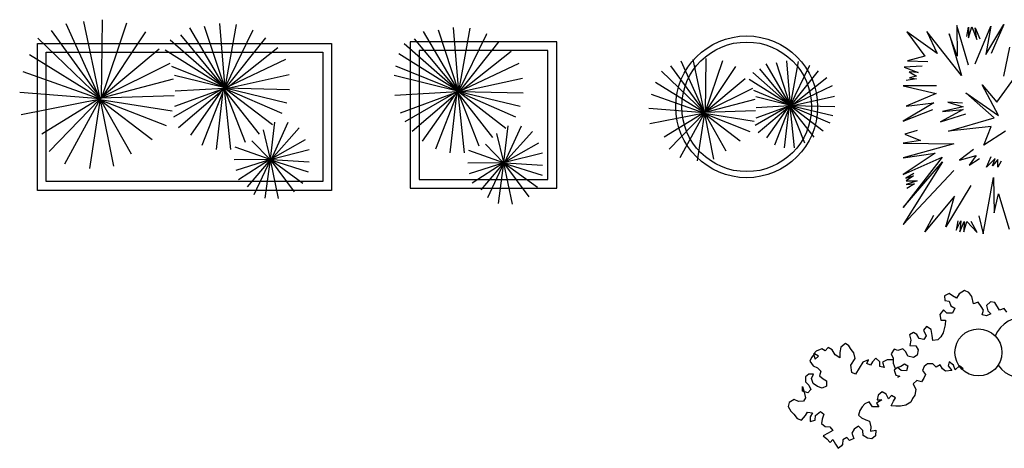
# Model space of a CAD drawing. Extents: x -212 to -103, y -46 to 25.
# Drawn here: x -207 to -159, y -46 to -25 of the extents above; entities that cross this region are included whole.
import ezdxf

# ---------------------------------------------------------------- set-up
doc = ezdxf.new("R2010")
doc.units = 0
doc.header["$LTSCALE"] = 0.000394
doc.header["$MEASUREMENT"] = 0
doc.layers.add('aStavba-az_objekt', color=7, linetype='CONTINUOUS')

msp = doc.modelspace()

# ---------------------------------------------------------------- linework, layer by layer
at = {"layer": 'aStavba-az_objekt', "linetype": 'Continuous'}
for p, q in [((-203.219, -28.607), (-204.88, -24.932)), ((-203.219, -28.607), (-204.015, -24.815)), ((-203.158, -28.581), (-201.905, -24.88)), ((-203.149, -28.56), (-203.102, -24.721)), ((-197.112, -28.045), (-198.095, -25.049)), ((-197.089, -28.092), (-197.346, -24.909)), ((-197.089, -28.069), (-196.527, -24.956)), ((-185.635, -28.269), (-185.891, -25.098)), ((-161.23, -25.011), (-161.204, -26.518)), ((-160.646, -26.945), (-161.23, -25.011)), ((-160.726, -25.551), (-160.646, -25.096)), ((-160.646, -25.608), (-160.487, -25.067)), ((-160.646, -25.096), (-160.646, -25.608)), ((-160.487, -25.067), (-160.248, -25.693)), ((-160.327, -26.888), (-159.558, -25.039)), ((-159.797, -26.433), (-158.921, -24.954)), ((-159.558, -25.039), (-159.797, -26.433)), ((-158.921, -24.954), (-159.531, -26.376)), ((-203.219, -28.537), (-205.606, -25.26)), ((-203.158, -28.581), (-200.972, -25.312)), ((-197.089, -28.092), (-199.265, -25.47)), ((-197.089, -28.069), (-198.82, -25.119)), ((-197.089, -28.045), (-195.732, -25.26)), ((-195.732, -25.26), (-195.709, -25.213)), ((-185.635, -28.245), (-187.359, -25.308)), ((-185.658, -28.222), (-186.637, -25.238)), ((-185.635, -28.245), (-185.076, -25.145)), ((-185.635, -28.222), (-184.283, -25.448)), ((-184.283, -25.448), (-184.26, -25.401)), ((-163.672, -25.323), (-162.797, -26.518)), ((-162.186, -26.376), (-163.672, -25.323)), ((-160.992, -27.457), (-162.69, -25.295)), ((-162.69, -25.295), (-162.186, -26.376)), ((-161.204, -26.518), (-161.602, -25.409)), ((-161.602, -25.409), (-160.992, -27.457)), ((-160.327, -25.124), (-160.089, -25.665)), ((-160.248, -25.693), (-160.327, -25.124)), ((-206.291, -25.887), (-191.873, -25.887)), ((-206.291, -33.096), (-206.291, -25.887)), ((-203.18, -28.603), (-206.277, -25.635)), ((-197.112, -28.069), (-199.78, -25.728)), ((-197.042, -28.045), (-195.1, -25.611)), ((-191.873, -25.887), (-191.873, -33.096)), ((-185.658, -28.245), (-188.315, -25.914)), ((-180.835, -25.808), (-188.015, -25.808)), ((-188.015, -25.808), (-188.015, -32.988)), ((-185.635, -28.269), (-187.802, -25.658)), ((-185.588, -28.222), (-183.654, -25.798)), ((-180.835, -32.988), (-180.835, -25.808)), ((-158.921, -27.485), (-158.629, -26.063)), ((-203.202, -28.603), (-206.687, -26.438)), ((-205.858, -32.664), (-205.858, -26.32)), ((-205.858, -26.32), (-192.305, -26.32)), ((-203.196, -28.56), (-200.318, -26.149)), ((-197.089, -28.069), (-200.037, -26.219)), ((-197.042, -28.092), (-194.515, -26.079)), ((-192.305, -26.32), (-192.305, -32.664)), ((-185.635, -28.245), (-188.571, -26.404)), ((-187.584, -26.239), (-187.584, -32.557)), ((-181.265, -26.239), (-187.584, -26.239)), ((-185.588, -28.269), (-183.071, -26.264)), ((-181.265, -32.557), (-181.265, -26.239)), ((-162.797, -26.518), (-163.646, -26.746)), ((-203.172, -28.537), (-199.78, -26.851)), ((-197.112, -28.069), (-199.71, -27.015)), ((-197.066, -28.069), (-194.118, -26.664)), ((-185.658, -28.245), (-188.731, -26.999)), ((-185.612, -28.245), (-182.675, -26.847)), ((-173.598, -29.248), (-175.243, -26.99)), ((-173.598, -29.296), (-174.743, -26.764)), ((-173.598, -29.296), (-174.146, -26.683)), ((-173.556, -29.278), (-172.693, -26.728)), ((-173.556, -29.278), (-172.05, -27.026)), ((-173.55, -29.264), (-173.518, -26.618)), ((-169.373, -28.925), (-170.567, -26.893)), ((-169.389, -28.909), (-170.067, -26.844)), ((-169.373, -28.941), (-169.551, -26.748)), ((-169.373, -28.925), (-168.986, -26.78)), ((-169.373, -28.909), (-168.438, -26.99)), ((-168.438, -26.99), (-168.422, -26.957)), ((-162.929, -27.002), (-163.805, -27.058)), ((-163.646, -26.746), (-162.637, -26.774)), ((-203.223, -28.625), (-206.988, -27.284)), ((-197.089, -28.069), (-199.569, -27.46)), ((-197.042, -28.092), (-193.954, -27.413)), ((-185.635, -28.245), (-188.806, -27.467)), ((-173.571, -29.293), (-175.705, -27.248)), ((-169.389, -28.925), (-171.228, -27.312)), ((-169.373, -28.941), (-170.873, -27.135)), ((-169.341, -28.909), (-168.003, -27.231)), ((-163.805, -27.058), (-163.115, -27.314)), ((-163.566, -27.286), (-163.195, -27.485)), ((-163.115, -27.314), (-163.566, -27.286)), ((-163.195, -27.485), (-163.54, -27.571)), ((-159.266, -28.765), (-158.257, -27.4)), ((-203.149, -28.56), (-199.616, -27.624)), ((-185.588, -28.269), (-182.512, -27.593)), ((-173.586, -29.293), (-175.988, -27.802)), ((-173.582, -29.264), (-171.599, -27.603)), ((-169.373, -28.925), (-171.405, -27.651)), ((-169.357, -28.925), (-167.325, -27.957)), ((-169.341, -28.941), (-167.599, -27.554)), ((-163.858, -27.969), (-162.239, -28.339)), ((-162.213, -27.969), (-163.858, -27.969)), ((-163.195, -27.628), (-163.699, -27.712)), ((-163.54, -27.571), (-163.195, -27.628)), ((-159.186, -29.42), (-159.983, -27.912)), ((-159.983, -27.912), (-159.266, -28.765)), ((-203.223, -28.603), (-207.163, -28.301)), ((-203.196, -28.56), (-199.593, -28.443)), ((-197.183, -28.092), (-199.616, -29.496)), ((-197.136, -28.092), (-199.569, -28.981)), ((-197.159, -28.092), (-199.546, -28.232)), ((-197.136, -28.115), (-199.382, -30.035)), ((-197.206, -28.115), (-198.797, -30.386)), ((-197.136, -28.092), (-198.235, -30.901)), ((-197.183, -28.069), (-197.534, -31.088)), ((-197.183, -28.092), (-195.428, -30.339)), ((-197.136, -28.092), (-196.106, -30.737)), ((-197.136, -28.115), (-196.832, -31.088)), ((-197.112, -28.092), (-194.305, -29.309)), ((-197.089, -28.069), (-194.071, -28.794)), ((-197.089, -28.092), (-194.773, -29.871)), ((-197.066, -28.069), (-193.93, -28.139)), ((-185.705, -28.269), (-188.766, -28.449)), ((-185.681, -28.269), (-188.505, -29.301)), ((-185.728, -28.269), (-188.274, -29.738)), ((-185.681, -28.292), (-187.927, -30.211)), ((-185.751, -28.292), (-187.429, -30.686)), ((-185.681, -28.269), (-186.777, -31.066)), ((-185.728, -28.245), (-186.078, -31.253)), ((-185.728, -28.269), (-183.98, -30.507)), ((-185.681, -28.269), (-184.656, -30.903)), ((-185.681, -28.292), (-185.378, -31.253)), ((-185.658, -28.269), (-182.862, -29.481)), ((-185.635, -28.245), (-182.629, -28.968)), ((-185.635, -28.269), (-183.328, -30.041)), ((-185.612, -28.245), (-182.489, -28.315)), ((-173.601, -29.309), (-176.196, -28.385)), ((-173.566, -29.248), (-171.228, -28.086)), ((-169.389, -28.925), (-171.179, -28.199)), ((-169.341, -28.941), (-167.212, -28.474)), ((-162.239, -28.339), (-163.699, -28.964)), ((-159.398, -29.533), (-160.779, -28.31)), ((-160.779, -28.31), (-159.186, -29.42)), ((-203.202, -28.625), (-207.097, -29.384)), ((-203.267, -28.603), (-206.081, -30.335)), ((-203.266, -28.654), (-205.723, -31.182)), ((-203.219, -28.607), (-204.974, -31.814)), ((-203.219, -28.607), (-203.734, -32.024)), ((-203.219, -28.63), (-199.686, -29.192)), ((-203.219, -28.654), (-202.564, -31.907)), ((-203.219, -28.654), (-199.99, -29.918)), ((-203.196, -28.654), (-201.698, -31.299)), ((-203.196, -28.677), (-200.669, -30.597)), ((-173.55, -29.264), (-171.115, -28.619)), ((-169.438, -28.941), (-171.115, -29.909)), ((-169.373, -28.925), (-171.083, -28.506)), ((-169.406, -28.941), (-171.083, -29.554)), ((-169.422, -28.941), (-171.066, -29.038)), ((-169.406, -28.958), (-170.954, -30.28)), ((-169.454, -28.958), (-170.55, -30.522)), ((-169.406, -28.941), (-170.163, -30.877)), ((-169.438, -28.925), (-169.68, -31.006)), ((-169.438, -28.941), (-168.228, -30.49)), ((-169.406, -28.941), (-168.696, -30.764)), ((-169.406, -28.958), (-169.196, -31.006)), ((-169.389, -28.941), (-167.454, -29.78)), ((-169.373, -28.925), (-167.293, -29.425)), ((-169.373, -28.941), (-167.777, -30.167)), ((-169.357, -28.925), (-167.196, -28.974)), ((-162.345, -28.794), (-163.858, -29.704)), ((-163.699, -28.964), (-162.345, -28.794)), ((-161.655, -28.765), (-160.912, -28.993)), ((-160.939, -28.822), (-161.655, -28.765)), ((-173.601, -29.293), (-176.316, -29.086)), ((-173.586, -29.309), (-176.271, -29.832)), ((-173.631, -29.293), (-175.57, -30.487)), ((-173.63, -29.329), (-175.324, -31.071)), ((-173.598, -29.296), (-174.808, -31.506)), ((-173.598, -29.296), (-173.953, -31.652)), ((-173.598, -29.313), (-171.163, -29.7)), ((-173.598, -29.329), (-173.147, -31.571)), ((-173.598, -29.329), (-171.373, -30.2)), ((-173.582, -29.264), (-171.099, -29.183)), ((-173.582, -29.329), (-172.55, -31.152)), ((-173.582, -29.345), (-171.84, -30.668)), ((-163.858, -29.704), (-162.398, -29.135)), ((-160.912, -29.135), (-162.027, -29.732)), ((-162.027, -29.732), (-160.779, -29.334)), ((-160.912, -28.993), (-161.921, -29.22)), ((-161.921, -29.22), (-160.912, -29.135)), ((-194.866, -31.556), (-194.656, -29.754)), ((-194.819, -31.556), (-194.001, -29.754)), ((-183.421, -31.719), (-183.211, -29.924)), ((-183.374, -31.719), (-182.559, -29.924)), ((-161.628, -30.187), (-159.398, -29.533)), ((-194.866, -31.556), (-195.217, -30.128)), ((-194.819, -31.556), (-193.462, -30.035)), ((-183.421, -31.719), (-183.771, -30.297)), ((-183.374, -31.719), (-182.023, -30.204)), ((-163.168, -30.159), (-163.779, -30.33)), ((-163.779, -30.33), (-163.009, -30.642)), ((-159.531, -29.959), (-161.628, -30.187)), ((-159.903, -30.87), (-159.531, -29.959)), ((-158.841, -30.187), (-159.903, -30.87)), ((-194.89, -31.58), (-195.779, -30.667)), ((-194.89, -31.58), (-193.158, -30.597)), ((-183.444, -31.742), (-184.33, -30.833)), ((-183.444, -31.742), (-181.72, -30.763)), ((-163.009, -30.642), (-163.858, -30.785)), ((-163.858, -30.785), (-161.363, -30.813)), ((-161.363, -30.813), (-163.858, -31.496)), ((-194.89, -31.58), (-196.598, -30.971)), ((-194.819, -31.556), (-192.971, -31.088)), ((-183.444, -31.742), (-185.145, -31.136)), ((-183.374, -31.719), (-181.533, -31.253)), ((-162.292, -31.268), (-163.858, -32.321)), ((-163.858, -31.496), (-162.292, -31.268)), ((-160.407, -31.097), (-161.098, -31.61)), ((-194.866, -31.58), (-196.644, -31.603)), ((-194.866, -31.58), (-196.574, -32.118)), ((-194.913, -31.603), (-196.434, -32.586)), ((-194.89, -31.603), (-196.013, -32.914)), ((-194.866, -31.58), (-195.685, -33.312)), ((-194.89, -31.58), (-195.143, -33.483)), ((-194.89, -31.58), (-194.485, -33.498)), ((-194.89, -31.58), (-193.702, -33.172)), ((-194.866, -31.58), (-193.277, -32.736)), ((-194.866, -31.603), (-193.02, -32.186)), ((-194.796, -31.58), (-192.971, -31.697)), ((-183.421, -31.742), (-185.192, -31.766)), ((-183.421, -31.742), (-185.122, -32.279)), ((-183.468, -31.766), (-184.982, -32.745)), ((-183.444, -31.766), (-184.563, -33.071)), ((-183.421, -31.742), (-184.237, -33.468)), ((-183.444, -31.742), (-183.709, -33.732)), ((-183.444, -31.742), (-183.017, -33.766)), ((-183.444, -31.742), (-182.198, -33.414)), ((-183.421, -31.742), (-181.776, -32.939)), ((-183.421, -31.766), (-181.553, -32.356)), ((-183.351, -31.742), (-181.533, -31.859)), ((-161.947, -31.467), (-163.858, -33.942)), ((-163.858, -32.321), (-161.947, -31.467)), ((-161.921, -31.695), (-163.858, -34.767)), ((-163.858, -33.942), (-161.921, -31.695)), ((-161.098, -31.61), (-160.274, -31.382)), ((-160.274, -31.382), (-160.62, -31.866)), ((-160.62, -31.866), (-160.115, -31.524)), ((-159.77, -31.951), (-159.531, -31.439)), ((-159.345, -31.524), (-159.77, -31.951)), ((-159.478, -31.894), (-159.345, -31.524)), ((-159.212, -31.581), (-159.478, -31.894)), ((-159.212, -31.951), (-159.212, -31.581)), ((-159.053, -31.667), (-159.212, -31.951)), ((-163.858, -34.767), (-161.363, -32.122)), ((-163.328, -32.264), (-163.726, -32.491)), ((-192.305, -32.664), (-205.858, -32.664)), ((-187.584, -32.557), (-181.265, -32.557)), ((-163.726, -32.491), (-163.354, -32.377)), ((-163.354, -32.377), (-163.699, -32.633)), ((-163.168, -32.633), (-163.699, -32.804)), ((-163.699, -32.633), (-163.168, -32.633)), ((-163.699, -32.804), (-163.301, -32.776)), ((-163.301, -32.776), (-163.672, -33.003)), ((-159.93, -35.222), (-159.425, -32.463)), ((-159.425, -32.463), (-159.398, -34.198)), ((-191.873, -33.096), (-206.291, -33.096)), ((-188.015, -32.988), (-180.835, -32.988)), ((-160.54, -32.861), (-161.761, -34.88)), ((-159.398, -34.198), (-159.186, -33.259)), ((-159.186, -33.259), (-158.655, -34.995)), ((-161.336, -33.373), (-162.797, -35.136)), ((-161.761, -34.88), (-161.336, -33.373)), ((-162.797, -35.136), (-162.345, -34.312)), ((-161.257, -35.051), (-161.018, -34.596)), ((-161.177, -34.596), (-161.257, -35.051)), ((-161.018, -34.596), (-161.071, -35.136)), ((-161.071, -35.136), (-160.859, -34.624)), ((-160.885, -35.136), (-160.726, -34.624)), ((-160.859, -34.624), (-160.885, -35.136)), ((-160.726, -34.624), (-160.221, -35.165)), ((-160.221, -35.165), (-160.513, -34.624)), ((-160.142, -34.34), (-159.93, -35.222)), ((-160.847, -38.008), (-161.103, -38.167)), ((-160.641, -38.11), (-160.847, -38.008)), ((-160.487, -38.295), (-160.641, -38.11)), ((-161.593, -38.147), (-161.822, -38.264)), ((-161.822, -38.264), (-161.818, -38.501)), ((-161.818, -38.501), (-161.599, -38.523)), ((-161.599, -38.523), (-161.513, -38.752)), ((-161.441, -38.273), (-161.593, -38.147)), ((-161.234, -38.375), (-161.441, -38.273)), ((-161.103, -38.167), (-161.234, -38.375)), ((-160.411, -38.664), (-160.487, -38.295)), ((-160.168, -38.585), (-160.411, -38.664)), ((-160.027, -38.79), (-160.168, -38.585)), ((-159.569, -38.556), (-159.769, -38.75)), ((-159.364, -38.599), (-159.569, -38.556)), ((-159.138, -38.975), (-159.364, -38.599)), ((-161.876, -38.959), (-162.062, -39.191)), ((-161.709, -39.123), (-161.876, -38.959)), ((-161.513, -38.752), (-161.319, -38.875)), ((-161.319, -38.875), (-161.437, -39.121)), ((-159.915, -38.979), (-160.027, -38.79)), ((-159.978, -39.201), (-159.915, -38.979)), ((-159.769, -38.75), (-159.696, -39.001)), ((-159.696, -39.001), (-159.557, -39.147)), ((-158.895, -38.896), (-159.138, -38.975)), ((-158.769, -39.064), (-158.895, -38.896)), ((-162.062, -39.191), (-162.002, -39.463)), ((-162.002, -39.463), (-161.77, -39.464)), ((-161.77, -39.464), (-161.793, -39.683)), ((-161.437, -39.121), (-161.709, -39.123)), ((-159.773, -39.243), (-159.978, -39.201)), ((-159.557, -39.147), (-159.773, -39.243)), ((-162.704, -39.776), (-162.85, -39.945)), ((-162.85, -39.945), (-162.721, -40.231)), ((-162.483, -39.916), (-162.704, -39.776)), ((-162.436, -40.208), (-162.483, -39.916)), ((-161.793, -39.683), (-161.894, -40.085)), ((-163.351, -40.065), (-163.54, -40.179)), ((-163.54, -40.179), (-163.48, -40.45)), ((-163.48, -40.45), (-163.529, -40.711)), ((-163.186, -40.17), (-163.351, -40.065)), ((-163.073, -40.358), (-163.186, -40.17)), ((-162.84, -40.418), (-163.073, -40.358)), ((-162.721, -40.231), (-162.84, -40.418)), ((-162.403, -40.462), (-162.436, -40.208)), ((-162.146, -40.421), (-162.403, -40.462)), ((-162.012, -40.273), (-162.146, -40.421)), ((-161.894, -40.085), (-162.012, -40.273)), ((-168.113, -40.982), (-168.246, -41.13)), ((-167.843, -40.861), (-168.113, -40.982)), ((-167.677, -40.966), (-167.843, -40.861)), ((-167.531, -40.797), (-167.677, -40.966)), ((-167.338, -40.919), (-167.531, -40.797)), ((-167.183, -41.163), (-167.338, -40.919)), ((-166.905, -40.786), (-166.954, -41.046)), ((-166.677, -40.609), (-166.905, -40.786)), ((-166.511, -40.714), (-166.677, -40.609)), ((-166.398, -40.903), (-166.511, -40.714)), ((-166.272, -41.07), (-166.398, -40.903)), ((-164.301, -40.891), (-164.446, -41.12)), ((-164.109, -40.955), (-164.301, -40.891)), ((-163.866, -40.876), (-164.109, -40.955)), ((-163.727, -41.022), (-163.866, -40.876)), ((-163.627, -41.232), (-163.727, -41.022)), ((-163.529, -40.711), (-163.229, -40.726)), ((-163.229, -40.726), (-163.116, -40.914)), ((-163.116, -40.914), (-163.165, -41.175)), ((-168.352, -41.297), (-168.429, -41.481)), ((-168.429, -41.481), (-168.261, -41.704)), ((-168.192, -41.106), (-168.352, -41.297)), ((-168.246, -41.13), (-168.173, -41.381)), ((-167.999, -41.229), (-168.192, -41.106)), ((-168.173, -41.381), (-167.999, -41.229)), ((-166.962, -41.303), (-167.183, -41.163)), ((-166.954, -41.046), (-166.962, -41.303)), ((-166.423, -41.674), (-166.212, -41.341)), ((-166.212, -41.341), (-166.272, -41.07)), ((-165.557, -41.407), (-165.827, -41.527)), ((-165.635, -41.591), (-165.557, -41.407)), ((-165.351, -41.509), (-165.456, -41.675)), ((-165.191, -41.318), (-165.351, -41.509)), ((-164.997, -41.5), (-165.191, -41.318)), ((-164.992, -41.736), (-164.997, -41.5)), ((-164.631, -41.411), (-164.86, -41.528)), ((-164.359, -41.409), (-164.631, -41.411)), ((-164.446, -41.12), (-164.347, -41.329)), ((-164.347, -41.329), (-164.342, -41.565)), ((-163.353, -41.288), (-163.627, -41.232)), ((-163.165, -41.175), (-163.353, -41.288)), ((-161.592, -41.501), (-161.642, -41.703)), ((-161.384, -41.662), (-161.592, -41.501)), ((-168.261, -41.704), (-168.055, -41.806)), ((-168.055, -41.806), (-167.888, -41.97)), ((-167.888, -41.97), (-167.952, -42.192)), ((-166.375, -42.025), (-166.423, -41.674)), ((-165.827, -41.527), (-166.196, -42.11)), ((-165.456, -41.675), (-165.635, -41.591)), ((-164.787, -41.779), (-164.992, -41.736)), ((-164.86, -41.528), (-164.787, -41.779)), ((-164.342, -41.565), (-164.241, -41.834)), ((-164.133, -41.785), (-164.294, -41.917)), ((-164.294, -41.917), (-164.22, -42.167)), ((-164.241, -41.834), (-163.971, -41.713)), ((-163.953, -41.929), (-164.133, -41.785)), ((-163.971, -41.713), (-163.783, -41.599)), ((-163.694, -41.947), (-163.953, -41.929)), ((-163.783, -41.599), (-163.617, -41.704)), ((-163.617, -41.704), (-163.694, -41.947)), ((-162.826, -41.739), (-162.904, -41.923)), ((-162.904, -41.923), (-162.764, -42.129)), ((-162.666, -41.608), (-162.826, -41.739)), ((-162.393, -41.606), (-162.666, -41.608)), ((-162.227, -41.77), (-162.393, -41.606)), ((-162.038, -41.656), (-162.227, -41.77)), ((-161.925, -41.844), (-162.038, -41.656)), ((-161.773, -41.97), (-161.925, -41.844)), ((-161.474, -41.926), (-161.773, -41.97)), ((-161.642, -41.703), (-161.474, -41.926)), ((-161.298, -41.892), (-161.384, -41.662)), ((-161.098, -41.698), (-161.298, -41.892)), ((-160.918, -41.842), (-161.098, -41.698)), ((-168.484, -42.117), (-168.645, -42.248)), ((-168.645, -42.248), (-168.64, -42.484)), ((-168.253, -42.118), (-168.484, -42.117)), ((-168.344, -42.322), (-168.253, -42.118)), ((-168.271, -42.573), (-168.344, -42.322)), ((-167.952, -42.192), (-167.772, -42.335)), ((-167.772, -42.335), (-167.606, -42.44)), ((-167.606, -42.44), (-167.614, -42.698)), ((-166.196, -42.11), (-166.375, -42.025)), ((-164.22, -42.167), (-164.015, -42.21)), ((-164.015, -42.21), (-164.136, -42.279)), ((-163.18, -42.419), (-163.367, -42.592)), ((-162.947, -42.479), (-163.18, -42.419)), ((-162.842, -42.313), (-162.947, -42.479)), ((-162.764, -42.129), (-162.842, -42.313)), ((-168.78, -42.949), (-168.785, -42.713)), ((-168.785, -42.713), (-168.698, -43.002)), ((-168.52, -43.027), (-168.78, -42.949)), ((-168.64, -42.484), (-168.473, -42.648)), ((-168.374, -42.857), (-168.52, -43.027)), ((-168.473, -42.648), (-168.374, -42.857)), ((-168.05, -42.713), (-168.271, -42.573)), ((-167.83, -42.794), (-168.05, -42.713)), ((-167.614, -42.698), (-167.83, -42.794)), ((-163.367, -42.592), (-163.226, -42.857)), ((-163.226, -42.857), (-163.288, -43.138)), ((-169.194, -43.358), (-169.436, -43.496)), ((-168.988, -43.459), (-169.194, -43.358)), ((-168.743, -43.44), (-168.988, -43.459)), ((-168.638, -43.273), (-168.743, -43.44)), ((-168.698, -43.002), (-168.638, -43.273)), ((-164.904, -43.367), (-165.159, -43.526)), ((-165.072, -43.144), (-165.135, -43.366)), ((-165.135, -43.366), (-164.904, -43.367)), ((-164.885, -42.971), (-165.072, -43.144)), ((-164.692, -43.093), (-164.885, -42.971)), ((-164.564, -43.32), (-164.692, -43.093)), ((-164.418, -43.15), (-164.564, -43.32)), ((-164.435, -43.664), (-164.33, -43.439)), ((-164.225, -43.273), (-164.418, -43.15)), ((-164.33, -43.439), (-164.225, -43.273)), ((-163.393, -43.304), (-163.471, -43.488)), ((-163.288, -43.138), (-163.393, -43.304)), ((-169.436, -43.496), (-169.487, -43.697)), ((-169.487, -43.697), (-169.36, -43.924)), ((-169.36, -43.924), (-169.22, -44.07)), ((-165.969, -43.887), (-166.046, -44.13)), ((-165.863, -43.72), (-165.969, -43.887)), ((-165.73, -43.572), (-165.863, -43.72)), ((-165.514, -43.475), (-165.73, -43.572)), ((-165.36, -43.719), (-165.514, -43.475)), ((-165.046, -43.714), (-165.36, -43.719)), ((-165.159, -43.526), (-165.046, -43.714)), ((-164.216, -43.686), (-164.435, -43.664)), ((-163.985, -43.687), (-164.216, -43.686)), ((-163.714, -43.626), (-163.985, -43.687)), ((-163.471, -43.488), (-163.714, -43.626)), ((-169.22, -44.07), (-169.052, -44.293)), ((-169.052, -44.293), (-168.833, -44.374)), ((-168.833, -44.374), (-168.647, -44.142)), ((-168.647, -44.142), (-168.541, -43.976)), ((-168.541, -43.976), (-168.295, -44.015)), ((-168.295, -44.015), (-168.414, -44.202)), ((-168.414, -44.202), (-168.409, -44.439)), ((-168.409, -44.439), (-168.166, -44.36)), ((-168.166, -44.36), (-168.143, -44.141)), ((-168.143, -44.141), (-167.902, -43.944)), ((-167.902, -43.944), (-167.749, -44.07)), ((-167.826, -44.313), (-167.849, -44.532)), ((-167.749, -44.07), (-167.826, -44.313)), ((-166.046, -44.13), (-165.893, -44.256)), ((-165.893, -44.256), (-165.687, -44.357)), ((-165.687, -44.357), (-165.495, -44.421)), ((-167.849, -44.532), (-167.669, -44.675)), ((-167.669, -44.675), (-167.45, -44.697)), ((-167.297, -44.882), (-167.526, -44.999)), ((-167.45, -44.697), (-167.297, -44.882)), ((-166.249, -44.817), (-166.368, -45.004)), ((-166.035, -44.662), (-166.249, -44.817)), ((-165.826, -44.882), (-166.035, -44.662)), ((-165.821, -45.118), (-165.826, -44.882)), ((-165.495, -44.421), (-165.435, -44.692)), ((-165.435, -44.692), (-165.458, -44.911)), ((-165.458, -44.911), (-165.186, -44.85)), ((-165.186, -44.85), (-165.208, -45.128)), ((-167.526, -44.999), (-167.768, -45.137)), ((-167.768, -45.137), (-167.588, -45.28)), ((-167.588, -45.28), (-167.435, -45.465)), ((-167.435, -45.465), (-167.301, -45.316)), ((-167.301, -45.316), (-167.174, -45.543)), ((-166.811, -45.336), (-166.833, -45.555)), ((-166.622, -45.222), (-166.811, -45.336)), ((-166.483, -45.369), (-166.622, -45.222)), ((-166.267, -45.272), (-166.483, -45.369)), ((-166.368, -45.004), (-166.267, -45.272)), ((-165.6, -45.258), (-165.821, -45.118)), ((-165.382, -45.28), (-165.6, -45.258)), ((-165.208, -45.128), (-165.382, -45.28)), ((-167.174, -45.543), (-167.034, -45.749)), ((-167.034, -45.749), (-166.873, -45.617)), ((-166.833, -45.555), (-166.886, -45.638)), ((-166.873, -45.617), (-166.86, -45.596))]:
    msp.add_line(p, q, dxfattribs=at)
for centre, radius in [((-171.523, -28.997), 3.478), ((-171.523, -28.997), 3.18), ((-160.163, -41.046), 1.152)]:
    msp.add_circle(centre, radius, dxfattribs=at)
msp.add_arc((-157.975, -40.816), 1.489, 215.0095, 157.001, dxfattribs=at)

doc.saveas('drawing.dxf')
